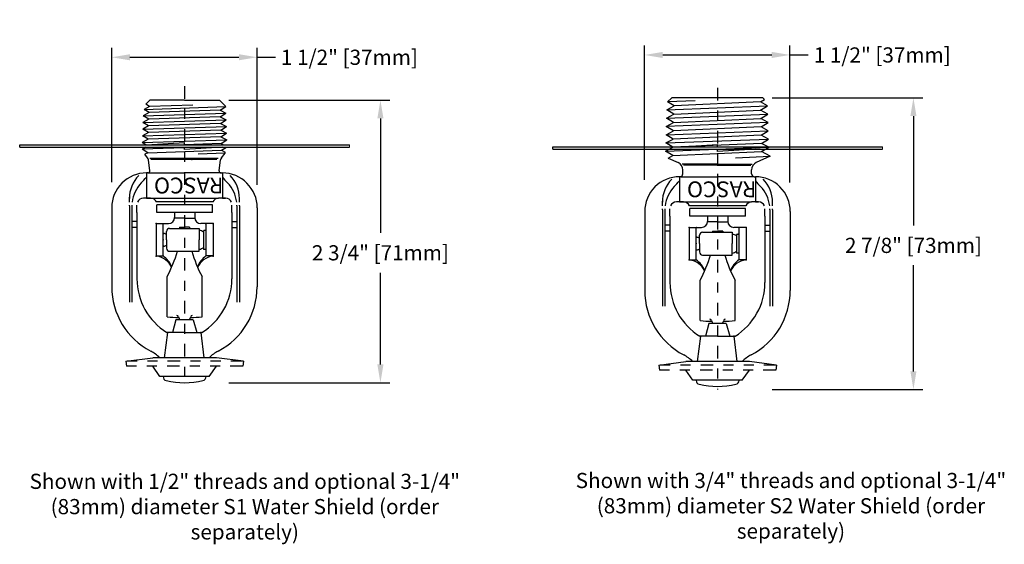
# Model space of a CAD drawing. Extents: x -67 to 49, y -4 to 25.
# Drawn here: x -2 to 7, y -4 to 1 of the extents above; entities that cross this region are included whole.
import ezdxf

# ---------------------------------------------------------------- set-up
doc = ezdxf.new("R2010")
doc.units = 0
doc.header["$LTSCALE"] = 0.1
doc.header["$MEASUREMENT"] = 0
doc.linetypes.add('CENTER', pattern=[2, 1.25, -0.25, 0.25, -0.25])
doc.linetypes.add('PHANTOM', pattern=[2.5, 1.25, -0.25, 0.25, -0.25, 0.25, -0.25])
doc.layers.get('0').update_dxf_attribs({"linetype": 'CONTINUOUS'})
doc.layers.get('DEFPOINTS').update_dxf_attribs({"linetype": 'CONTINUOUS'})
for name, color, linetype in [('03_AXES', 7, 'CONTINUOUS'), ('BORDER', 7, 'CONTINUOUS'), ('CLINE', 4, 'CENTER')]:
    doc.layers.add(name, color=color, linetype=linetype)
doc.layers.add('SPK Light', color=253, linetype='CONTINUOUS', lineweight=15)
doc.styles.add('ROMAND', font='romand', dxfattribs={"height": 0.094})
doc.styles.get("Standard").update_dxf_attribs({"font": 'txt', "height": 0.15})
doc.dimstyles.get("Standard").update_dxf_attribs({"dimtxt": 0.18, "dimasz": 0.18, "dimexe": 0.18, "dimexo": 0.0625, "dimgap": 0.09, "dimtad": 0, "dimtih": 1, "dimtoh": 1, "dimdec": 4, "dimzin": 0, "dimdsep": 46, "dimtxsty": 'Standard', "dimcen": 0.09, "dimadec": 0, "dimazin": 0, "dimtfac": 1, "dimtdec": 4, "dimtofl": 0, "dimtmove": 0, "dimatfit": 3, "dimfxl": 1, "dimtolj": 1, "dimtzin": 0, "dimarcsym": 0})

# ---------------------------------------------------------------- blocks, each defined once
blk = doc.blocks.new('NPT34')
for p, q in [((-0.45, 0.779), (-0.4901, 0.7389)), ((0.45, 0.779), (-0.45, 0.779)), ((0.45, 0.779), (0.4655, 0.7635)), ((-0.4992, 0.6611), (0.4981, 0.7002)), ((-0.4992, 0.6611), (-0.4271, 0.7002)), ((-0.2181, 0.7513), (-0.4901, 0.7389)), ((-0.4271, 0.7002), (-0.4901, 0.7389)), ((0.4261, 0.7394), (-0.4271, 0.7002)), ((0.4261, 0.7394), (0.4655, 0.7635)), ((0.4981, 0.7002), (0.4261, 0.7394)), ((0.4282, 0.6574), (0.4981, 0.7002)), ((-0.5013, 0.5792), (0.5003, 0.6183)), ((-0.5013, 0.5792), (-0.4293, 0.6183)), ((-0.4293, 0.6183), (-0.4992, 0.6611)), ((-0.4293, 0.6183), (0.4282, 0.6574)), ((0.5003, 0.6183), (0.4282, 0.6574)), ((0.4304, 0.5754), (0.5003, 0.6183)), ((0.5024, 0.5363), (-0.5035, 0.4972)), ((-0.5035, 0.4972), (-0.4314, 0.5363)), ((-0.4336, 0.4544), (-0.5035, 0.4972)), ((-0.4314, 0.5363), (-0.5013, 0.5792)), ((0.4325, 0.4935), (-0.4336, 0.4544)), ((-0.4314, 0.5363), (0.4304, 0.5754)), ((0.5024, 0.5363), (0.4304, 0.5754)), ((0.4325, 0.4935), (0.5024, 0.5363)), ((0.5046, 0.4544), (0.4325, 0.4935)), ((-0.5056, 0.4152), (0.5046, 0.4544)), ((-0.5056, 0.4152), (-0.4336, 0.4544)), ((-0.4357, 0.3724), (-0.5056, 0.4152)), ((0.4347, 0.4115), (-0.4357, 0.3724)), ((0.4347, 0.4115), (0.5046, 0.4544)), ((0.5067, 0.3724), (0.4347, 0.4115)), ((-0.5078, 0.3333), (0.5067, 0.3724)), ((-0.5078, 0.3333), (-0.4357, 0.3724)), ((-0.4379, 0.2905), (-0.5078, 0.3333)), ((0.4368, 0.3296), (-0.4379, 0.2905)), ((0.4368, 0.3296), (0.5067, 0.3724)), ((0.5089, 0.2905), (0.4368, 0.3296)), ((-0.5099, 0.2513), (0.5089, 0.2905)), ((-0.5099, 0.2513), (-0.4379, 0.2905)), ((-0.44, 0.2085), (-0.5099, 0.2513)), ((-0.4839, 0.1847), (-0.44, 0.2085)), ((-0.44, 0.2085), (0.439, 0.2476)), ((0.1789, 0.1872), (0.5221, 0.2025)), ((0.5221, 0.2025), (0.3862, 0.1391)), ((0.439, 0.2476), (0.5089, 0.2905)), ((0.5221, 0.2025), (0.439, 0.2476)), ((-0.4839, 0.1847), (-0.3862, 0.1391)), ((0, 0.1239), (-0.3452, 0.1239)), ((0, 0.1151), (-0.3334, 0.1151)), ((0, 0.1239), (0.3452, 0.1239)), ((0, 0.1151), (0.3334, 0.1151)), ((0.34, 0.028), (0.34, 0.0666))]:
    blk.add_line(p, q)
at = {"color": 7}
blk.add_line((-0.34, 0.028), (-0.34, 0.0666), dxfattribs=at)
for centre, radius, start, end in [((-0.42, 0.0666), 0.08, 0, 65), ((-0.368, 0.028), 0.028, 270, 0)]:
    blk.add_arc(centre, radius, start, end, dxfattribs=at)
for centre, radius, start, end in [((0.42, 0.0666), 0.08, 115, 180), ((0.368, 0.028), 0.028, 180, 270)]:
    blk.add_arc(centre, radius, start, end)
blk = doc.blocks.new('*D19')
at = {"layer": 'BORDER', "color": 0, "lineweight": -2, "transparency": 16777216}
for p, q in [((-0.2612, 0.2939), (1.3303, 0.2939)), ((1.2363, 0.1139), (1.2363, -1.0176)), ((1.2363, -2.3191), (1.2363, -1.4119)), ((-0.2612, -2.4991), (1.3303, -2.4991))]:
    blk.add_line(p, q, dxfattribs=at)
at = {"layer": 'BORDER', "color": 0, "transparency": 16777216}
for points in [[(1.2063, 0.1139), (1.2663, 0.1139), (1.2363, 0.2939)], [(1.2063, -2.3191), (1.2663, -2.3191), (1.2363, -2.4991)]]:
    blk.add_solid(points, dxfattribs=at)
at = {"layer": 'DEFPOINTS', "color": 0, "transparency": 16777216}
for p in [(-0.3552, 0.2939), (-0.3552, -2.4991), (1.2363, -2.4991)]:
    blk.add_point(p, dxfattribs=at)
at = {"layer": 'BORDER', "color": 0, "transparency": 16777216, "insert": (1.2363, -1.2148), "char_height": 0.15, "attachment_point": 5}
blk.add_mtext('\\A1;2 3/4" [71mm]', dxfattribs=at)
blk = doc.blocks.new('*D20')
at = {"layer": 'BORDER', "color": 0, "lineweight": -2, "transparency": 16777216}
for p, q in [((-1.4198, -0.5157), (-1.4198, 0.8127)), ((0.0182, -0.5424), (0.0182, 0.8127)), ((-1.2398, 0.7187), (-0.1618, 0.7187)), ((0.0182, 0.7187), (0.1982, 0.7187))]:
    blk.add_line(p, q, dxfattribs=at)
at = {"layer": 'BORDER', "color": 0, "transparency": 16777216}
for points in [[(-1.2398, 0.7487), (-1.2398, 0.6887), (-1.4198, 0.7187)], [(-0.1618, 0.7487), (-0.1618, 0.6887), (0.0182, 0.7187)]]:
    blk.add_solid(points, dxfattribs=at)
at = {"layer": 'DEFPOINTS', "color": 0, "transparency": 16777216}
for p in [(0.0182, 0.7187), (-1.4198, -0.6097), (0.0182, -0.6364)]:
    blk.add_point(p, dxfattribs=at)
at = {"layer": 'BORDER', "color": 0, "transparency": 16777216, "insert": (0.93, 0.7187), "char_height": 0.15, "attachment_point": 5}
blk.add_mtext('\\A1;1 1/2" [37mm]', dxfattribs=at)
blk = doc.blocks.new('*D21')
at = {"layer": 'BORDER', "color": 0, "lineweight": -2, "transparency": 16777216}
for p, q in [((5.1094, 0.3167), (6.5984, 0.3167)), ((6.5044, 0.1367), (6.5044, -0.9443)), ((6.5044, -2.3874), (6.5044, -1.3386)), ((5.1094, -2.5674), (6.5984, -2.5674))]:
    blk.add_line(p, q, dxfattribs=at)
at = {"layer": 'BORDER', "color": 0, "transparency": 16777216}
for points in [[(6.4744, 0.1367), (6.5344, 0.1367), (6.5044, 0.3167)], [(6.4744, -2.3874), (6.5344, -2.3874), (6.5044, -2.5674)]]:
    blk.add_solid(points, dxfattribs=at)
at = {"layer": 'DEFPOINTS', "color": 0, "transparency": 16777216}
for p in [(5.0154, 0.3167), (5.0154, -2.5674), (6.5044, -2.5674)]:
    blk.add_point(p, dxfattribs=at)
at = {"layer": 'BORDER', "color": 0, "transparency": 16777216, "insert": (6.5044, -1.1415), "char_height": 0.15, "attachment_point": 5}
blk.add_mtext('\\A1;2 7/8" [73mm]', dxfattribs=at)
blk = doc.blocks.new('*D30')
at = {"layer": 'BORDER', "color": 0, "lineweight": -2, "transparency": 16777216}
for p, q in [((3.8464, -0.4929), (3.8464, 0.8355)), ((5.2844, -0.5196), (5.2844, 0.8355)), ((4.0264, 0.7415), (5.1044, 0.7415)), ((5.2844, 0.7415), (5.4644, 0.7415))]:
    blk.add_line(p, q, dxfattribs=at)
at = {"layer": 'BORDER', "color": 0, "transparency": 16777216}
for points in [[(4.0264, 0.7715), (4.0264, 0.7115), (3.8464, 0.7415)], [(5.1044, 0.7715), (5.1044, 0.7115), (5.2844, 0.7415)]]:
    blk.add_solid(points, dxfattribs=at)
at = {"layer": 'DEFPOINTS', "color": 0, "transparency": 16777216}
for p in [(5.2844, 0.7415), (3.8464, -0.5869), (5.2844, -0.6136)]:
    blk.add_point(p, dxfattribs=at)
at = {"layer": 'BORDER', "color": 0, "transparency": 16777216, "insert": (6.1962, 0.7415), "char_height": 0.15, "attachment_point": 5}
blk.add_mtext('\\A1;1 1/2" [37mm]', dxfattribs=at)

msp = doc.modelspace()

# ---------------------------------------------------------------- linework, layer by layer
for p, q in [((-1.0427, 0.2939), (-1.0829, 0.2537)), ((-0.7008, 0.2939), (-1.0427, 0.2939)), ((-0.7008, 0.2939), (-0.3552, 0.2939)), ((-0.3552, 0.2939), (-0.2927, 0.2314)), ((-1.1001, 0.2032), (-0.2927, 0.2314)), ((-1.0471, 0.2314), (-1.1001, 0.2032)), ((-1.0501, 0.1719), (-1.1001, 0.2032)), ((-1.0471, 0.2314), (-1.0829, 0.2537)), ((-0.3487, 0.1964), (-1.0501, 0.1719)), ((-0.6187, 0.2463), (-1.0471, 0.2314)), ((-0.3487, 0.1964), (-0.2927, 0.2314)), ((-0.3487, 0.1964), (-0.2904, 0.1654)), ((-1.0524, 0.1059), (-1.1107, 0.0749)), ((-1.1107, 0.0749), (-0.2881, 0.0994)), ((-1.0501, 0.1719), (-1.1084, 0.1409)), ((-1.1084, 0.1409), (-0.2904, 0.1654)), ((-1.0524, 0.1059), (-1.1084, 0.1409)), ((-0.3464, 0.1304), (-1.0524, 0.1059)), ((-0.3464, 0.1304), (-0.2904, 0.1654)), ((-0.3464, 0.1304), (-0.2881, 0.0994)), ((-0.3441, 0.0645), (-0.2881, 0.0994)), ((-1.0547, 0.04), (-1.113, 0.009)), ((-1.113, 0.009), (-0.2858, 0.0335)), ((-1.057, -0.026), (-1.113, 0.009)), ((-1.0547, 0.04), (-1.1107, 0.0749)), ((-0.3441, 0.0645), (-1.0547, 0.04)), ((-0.3441, 0.0645), (-0.2858, 0.0335)), ((-0.3418, -0.0015), (-0.2858, 0.0335)), ((-1.0593, -0.092), (-1.1176, -0.1229)), ((-1.057, -0.026), (-1.1153, -0.057)), ((-1.1153, -0.057), (-0.2835, -0.0325)), ((-1.0593, -0.092), (-1.1153, -0.057)), ((-0.3395, -0.0675), (-1.0593, -0.092)), ((-0.3418, -0.0015), (-1.057, -0.026)), ((-0.3418, -0.0015), (-0.2835, -0.0325)), ((-0.3395, -0.0675), (-0.2835, -0.0325)), ((-0.3395, -0.0675), (-0.2812, -0.0984)), ((-1.0818, -0.1687), (-1.1199, -0.1889)), ((-0.699, -0.1766), (-1.1199, -0.1889)), ((-1.0624, -0.2248), (-1.1199, -0.1889)), ((-1.1176, -0.1229), (-0.2812, -0.0984)), ((-1.0812, -0.1457), (-1.1176, -0.1229)), ((-1.074, -0.1457), (-0.699, -0.1227)), ((-0.324, -0.1687), (-0.6998, -0.1917)), ((-0.3372, -0.1334), (-0.699, -0.1457)), ((-0.3372, -0.1334), (-0.2812, -0.0984)), ((-0.3372, -0.1334), (-0.3142, -0.1457)), ((-0.3349, -0.1994), (-0.2857, -0.1687)), ((4.1941, -0.1683), (4.5691, -0.1453)), ((4.9441, -0.1913), (4.5683, -0.2143)), ((-1.0624, -0.2248), (-1.0926, -0.2408)), ((-1.0657, -0.2762), (-1.0926, -0.2408)), ((-1.0624, -0.2248), (-0.3349, -0.1994)), ((-0.5374, -0.2833), (-1.0442, -0.2833)), ((-0.2992, -0.231), (-0.565, -0.2388)), ((-0.3686, -0.2833), (-0.5374, -0.2833)), ((-0.3359, -0.2762), (-0.2992, -0.231)), ((-0.3349, -0.1994), (-0.2992, -0.2184)), ((-0.2992, -0.231), (-0.2992, -0.2184)), ((-1.0435, -0.4027), (-1.0568, -0.2944)), ((-0.7228, -0.292), (-1.0324, -0.292)), ((-0.6235, -0.292), (-0.7228, -0.292)), ((-0.3811, -0.292), (-0.6322, -0.292)), ((-0.6322, -0.292), (-0.6235, -0.292)), ((-0.358, -0.4027), (-0.3447, -0.2944)), ((-1.0634, -0.4251), (-1.0758, -0.4251)), ((-1.0634, -0.4251), (-1.0758, -0.4251)), ((-1.0758, -0.4251), (-1.0758, -0.6751)), ((-1.0634, -0.4251), (-0.7008, -0.4251)), ((-0.3382, -0.4251), (-0.7008, -0.4251)), ((-0.3382, -0.4251), (-0.3258, -0.4251)), ((-0.3382, -0.4251), (-0.3258, -0.4251)), ((-0.3258, -0.4251), (-0.3258, -0.6751)), ((4.2047, -0.4623), (4.1923, -0.4623)), ((4.2047, -0.4623), (4.1923, -0.4623)), ((4.1923, -0.4623), (4.1923, -0.7123)), ((4.2047, -0.4623), (4.5673, -0.4623)), ((4.9299, -0.4623), (4.5673, -0.4623)), ((4.9299, -0.4623), (4.9423, -0.4623)), ((4.9299, -0.4623), (4.9423, -0.4623)), ((4.9423, -0.4623), (4.9423, -0.7123)), ((-1.2448, -0.7135), (-1.2448, -0.6663)), ((-1.035, -0.6751), (-1.1068, -0.6751)), ((-1.0758, -0.6751), (-0.9725, -0.6751)), ((-1.0368, -0.6751), (-0.363, -0.6751)), ((-0.3258, -0.6751), (-0.3648, -0.6751)), ((-0.2943, -0.6751), (-0.363, -0.6751)), ((-0.3258, -0.6751), (-0.2948, -0.6751)), ((-0.1568, -0.7135), (-0.1568, -0.6663)), ((-1.4198, -0.7691), (-1.4198, -1.5501)), ((-1.2448, -0.7517), (-1.2448, -0.7435)), ((-1.2448, -0.7517), (-1.2448, -1.7045)), ((-1.2198, -0.7517), (-1.2198, -1.7045)), ((-1.1698, -0.8151), (-1.1698, -0.7435)), ((-0.4201, -0.7122), (-0.9778, -0.7122)), ((-0.9766, -0.7135), (-0.9778, -0.7122)), ((-0.949, -0.7411), (-0.974, -0.7411)), ((-0.449, -0.7411), (-0.949, -0.7411)), ((-0.424, -0.7411), (-0.449, -0.7411)), ((-0.4213, -0.7135), (-0.4201, -0.7122)), ((-0.2318, -0.8151), (-0.2318, -0.7435)), ((-0.1818, -0.7517), (-0.1818, -1.7045)), ((-0.1568, -0.7517), (-0.1568, -0.7435)), ((-0.1568, -0.7517), (-0.1568, -1.7045)), ((0.0182, -0.7691), (0.0182, -1.5501)), ((4.0233, -0.7507), (4.0233, -0.7035)), ((4.2331, -0.7123), (4.1613, -0.7123)), ((4.1923, -0.7123), (4.2956, -0.7123)), ((4.2313, -0.7123), (4.9051, -0.7123)), ((4.848, -0.7495), (4.2902, -0.7495)), ((4.2914, -0.7507), (4.2902, -0.7495)), ((4.3191, -0.7783), (4.2941, -0.7783)), ((4.8191, -0.7783), (4.3191, -0.7783)), ((4.8441, -0.7783), (4.8191, -0.7783)), ((4.8467, -0.7507), (4.848, -0.7495)), ((4.9423, -0.7123), (4.9033, -0.7123)), ((4.9738, -0.7123), (4.9051, -0.7123)), ((4.9423, -0.7123), (4.9733, -0.7123)), ((5.1113, -0.7507), (5.1113, -0.7035)), ((-1.1698, -0.8151), (-1.1698, -1.4721)), ((-0.424, -0.8151), (-0.974, -0.8151)), ((-0.799, -0.8151), (-0.799, -0.8725)), ((-0.699, -0.8725), (-0.799, -0.8725)), ((-0.699, -0.8725), (-0.599, -0.8725)), ((-0.599, -0.8151), (-0.599, -0.8725)), ((-0.2318, -0.8151), (-0.2318, -1.4721)), ((3.8483, -0.8063), (3.8483, -1.5873)), ((4.0233, -0.7889), (4.0233, -0.7807)), ((4.0233, -0.7889), (4.0233, -1.7418)), ((4.0483, -0.7889), (4.0483, -1.7418)), ((4.0983, -0.8523), (4.0983, -0.7807)), ((4.0983, -0.8523), (4.0983, -1.5093)), ((4.8441, -0.8523), (4.2941, -0.8523)), ((4.4691, -0.8523), (4.4691, -0.9097)), ((4.6691, -0.8523), (4.6691, -0.9097)), ((5.0363, -0.8523), (5.0363, -0.7807)), ((5.0363, -0.8523), (5.0363, -1.5093)), ((5.0863, -0.7889), (5.0863, -1.7418)), ((5.1113, -0.7889), (5.1113, -0.7807)), ((5.1113, -0.7889), (5.1113, -1.7418)), ((5.2863, -0.8063), (5.2863, -1.5873)), ((-1.1698, -0.9051), (-1.2198, -0.9051)), ((-1.1698, -0.9651), (-1.2198, -0.9651)), ((-0.9802, -0.9316), (-0.9802, -1.243)), ((-0.9752, -0.9266), (-0.9052, -0.9266)), ((-0.9102, -1.243), (-0.9102, -0.9316)), ((-0.9052, -0.9266), (-0.859, -0.9266)), ((-0.749, -0.9627), (-0.699, -0.9627)), ((-0.749, -0.9627), (-0.749, -0.9736)), ((-0.649, -0.9627), (-0.699, -0.9627)), ((-0.649, -0.9627), (-0.649, -0.9736)), ((-0.4927, -0.9266), (-0.539, -0.9266)), ((-0.4227, -0.9266), (-0.4927, -0.9266)), ((-0.4877, -0.9316), (-0.4877, -0.9876)), ((-0.4177, -0.9316), (-0.4177, -1.243)), ((-0.2318, -0.9051), (-0.1818, -0.9051)), ((-0.2318, -0.9651), (-0.1818, -0.9651)), ((4.0983, -0.9423), (4.0483, -0.9423)), ((4.2878, -0.9688), (4.2878, -1.2802)), ((4.2928, -0.9638), (4.3628, -0.9638)), ((4.3578, -1.2802), (4.3578, -0.9688)), ((4.3628, -0.9638), (4.4091, -0.9638)), ((4.5691, -0.9097), (4.4691, -0.9097)), ((4.5691, -0.9097), (4.6691, -0.9097)), ((4.7753, -0.9638), (4.7291, -0.9638)), ((4.8453, -0.9638), (4.7753, -0.9638)), ((4.7803, -0.9688), (4.7803, -1.0248)), ((4.8503, -0.9688), (4.8503, -1.2802)), ((5.0363, -0.9423), (5.0863, -0.9423)), ((-0.8777, -1.0866), (-0.8777, -1.0036)), ((-0.8477, -0.9736), (-0.5557, -0.9736)), ((-0.5557, -0.9736), (-0.5557, -1.0866)), ((-0.5102, -1.1746), (-0.5102, -0.9976)), ((-0.5052, -0.9926), (-0.4927, -0.9926)), ((-0.4877, -0.9876), (-0.4877, -1.1841)), ((4.0983, -1.0023), (4.0483, -1.0023)), ((4.3903, -1.1238), (4.3903, -1.0408)), ((4.4203, -1.0108), (4.7123, -1.0108)), ((4.5191, -0.9999), (4.5691, -0.9999)), ((4.5191, -0.9999), (4.5191, -1.0108)), ((4.6191, -0.9999), (4.5691, -0.9999)), ((4.6191, -0.9999), (4.6191, -1.0108)), ((4.7123, -1.0108), (4.7123, -1.1238)), ((4.7578, -1.2118), (4.7578, -1.0348)), ((4.7628, -1.0298), (4.7753, -1.0298)), ((4.7803, -1.0248), (4.7803, -1.2213)), ((5.0363, -1.0023), (5.0863, -1.0023)), ((-0.8777, -1.0866), (-0.8777, -1.1696)), ((-0.5557, -1.1996), (-0.5557, -1.0866)), ((4.3903, -1.1238), (4.3903, -1.2068)), ((4.7123, -1.2368), (4.7123, -1.1238)), ((-0.979, -1.2463), (-0.9102, -1.2463)), ((-0.9102, -1.243), (-0.9102, -1.2463)), ((-0.8477, -1.1996), (-0.5557, -1.1996)), ((-0.5052, -1.1796), (-0.4927, -1.1796)), ((-0.4877, -1.1846), (-0.4877, -1.243)), ((-0.4877, -1.243), (-0.4877, -1.2463)), ((-0.419, -1.2463), (-0.4877, -1.2463)), ((4.4203, -1.2368), (4.7123, -1.2368)), ((4.7628, -1.2168), (4.7753, -1.2168)), ((4.7803, -1.2218), (4.7803, -1.2802)), ((4.2891, -1.2836), (4.3578, -1.2836)), ((4.3578, -1.2802), (4.3578, -1.2836)), ((4.7803, -1.2802), (4.7803, -1.2836)), ((4.8491, -1.2836), (4.7803, -1.2836)), ((-0.8715, -1.8474), (-0.8715, -1.4487)), ((-0.5265, -1.8474), (-0.5265, -1.4487)), ((4.3966, -1.8846), (4.3966, -1.4859)), ((4.7416, -1.8846), (4.7416, -1.4859)), ((-0.785, -1.8781), (-0.8185, -2.0031)), ((-0.613, -1.8781), (-0.785, -1.8781)), ((-0.613, -1.8781), (-0.5795, -2.0031)), ((4.4831, -1.9153), (4.4496, -2.0403)), ((4.6551, -1.9153), (4.4831, -1.9153)), ((4.6551, -1.9153), (4.6886, -2.0403)), ((-0.7008, -2.0031), (-0.8744, -2.0031)), ((-0.7008, -2.0031), (-0.5271, -2.0031)), ((-0.5333, -2.0031), (-0.5405, -2.0031)), ((-0.5048, -2.2521), (-0.5352, -2.0031)), ((4.5673, -2.0403), (4.3936, -2.0403)), ((4.5673, -2.0403), (4.7409, -2.0403)), ((4.7348, -2.0403), (4.7275, -2.0403)), ((4.7632, -2.2893), (4.7328, -2.0403)), ((-1.2815, -2.2875), (-1.0129, -2.2521)), ((-1.2815, -2.2875), (-1.2749, -2.3371)), ((-0.3851, -2.2521), (-1.0129, -2.2521)), ((-0.1165, -2.2875), (-0.3851, -2.2521)), ((-0.1165, -2.2875), (-0.123, -2.3371)), ((3.9866, -2.3247), (4.2552, -2.2893)), ((3.9866, -2.3247), (3.9931, -2.3743)), ((4.883, -2.2893), (4.2552, -2.2893)), ((5.1516, -2.3247), (4.883, -2.2893)), ((5.1516, -2.3247), (5.145, -2.3743)), ((-0.9426, -2.4371), (-1.0138, -2.3371)), ((-0.4554, -2.4371), (-0.3841, -2.3371)), ((4.3255, -2.4743), (4.2543, -2.3743)), ((4.8127, -2.4743), (4.8839, -2.3743)), ((-0.8615, -2.4371), (-0.9426, -2.4371)), ((-0.9115, -2.4371), (-0.9115, -2.4392)), ((-0.5365, -2.4371), (-0.8615, -2.4371)), ((-0.4554, -2.4371), (-0.5365, -2.4371)), ((-0.4865, -2.4371), (-0.4865, -2.4392)), ((4.4066, -2.4743), (4.3255, -2.4743)), ((4.3566, -2.4743), (4.3566, -2.4764)), ((4.7316, -2.4743), (4.4066, -2.4743)), ((4.8127, -2.4743), (4.7316, -2.4743)), ((4.7816, -2.4743), (4.7816, -2.4764))]:
    msp.add_line(p, q)
at = {"color": 7, "linetype": 'Continuous'}
for p, q in [((-0.974, -0.8151), (-0.974, -0.7411)), ((-0.424, -0.8151), (-0.424, -0.7411)), ((4.2941, -0.8523), (4.2941, -0.7783)), ((4.8441, -0.8523), (4.8441, -0.7783))]:
    msp.add_line(p, q, dxfattribs=at)
at = {"color": 7}
for p, q in [((-0.8967, -2.2521), (-0.8663, -2.0031)), ((4.3713, -2.2893), (4.4017, -2.0403))]:
    msp.add_line(p, q, dxfattribs=at)
at = {"linetype": 'PHANTOM'}
for p, q in [((-0.1165, -2.2875), (-1.2815, -2.2875)), ((5.1516, -2.3247), (3.9866, -2.3247)), ((-0.123, -2.3371), (-1.2749, -2.3371)), ((5.145, -2.3743), (3.9931, -2.3743))]:
    msp.add_line(p, q, dxfattribs=at)
for centre, radius, start, end in [((-1.0876, -0.2982), 0.031, 7, 45), ((-0.3139, -0.2982), 0.031, 135, 173), ((-1.0758, -0.7691), 0.344, 90, 180.00001), ((-0.917, -0.678), 0.328, 135.84098, 180), ((-1.7993, 0.1296), 0.937, 315.84098, 320.54907), ((-1.0634, -0.4051), 0.02, 270, 7), ((-1.0634, -0.4051), 0.02, 270, 7), ((-0.3382, -0.4051), 0.02, 173, 270), ((-0.3382, -0.4051), 0.02, 173, 270), ((-0.3258, -0.7691), 0.344, 359.99999, 90), ((0.3978, 0.1296), 0.937, 219.45093, 224.15902), ((-0.4846, -0.678), 0.328, 0, 44.15902), ((4.1923, -0.8063), 0.344, 90, 180.00001), ((4.9423, -0.8063), 0.344, 359.99999, 90), ((-0.8918, -0.7517), 0.328, 135.84098, 173.3181), ((-0.5098, -0.7517), 0.328, 6.6819, 44.15902), ((4.3511, -0.7152), 0.328, 135.84098, 180), ((4.3763, -0.7889), 0.328, 135.84098, 173.3181), ((3.4687, 0.0924), 0.937, 315.84098, 320.54907), ((5.6658, 0.0924), 0.937, 219.45093, 224.15902), ((4.7583, -0.7889), 0.328, 6.6819, 44.15902), ((4.7835, -0.7152), 0.328, 0, 44.15902), ((-1.1068, -0.7381), 0.063, 90, 156.98265), ((-1.035, -0.7376), 0.0625, 23.96813, 90), ((-0.363, -0.7376), 0.0625, 90, 156.03187), ((-0.2943, -0.7376), 0.0625, 22.7144, 90), ((-0.8918, -0.7517), 0.328, 178.57355, 180), ((-0.5098, -0.7517), 0.328, 0, 1.42645), ((4.1613, -0.7753), 0.063, 90, 156.98265), ((4.2331, -0.7748), 0.0625, 23.96813, 90), ((4.9051, -0.7748), 0.0625, 90, 156.03187), ((4.9738, -0.7748), 0.0625, 22.7144, 90), ((-0.859, -0.8666), 0.06, 270, 0), ((-0.539, -0.8666), 0.06, 180, 270), ((4.3763, -0.7889), 0.328, 178.57355, 180), ((4.7583, -0.7889), 0.328, 0, 1.42645), ((-0.9752, -0.9316), 0.005, 90, 180), ((-0.9052, -0.9316), 0.005, 90, 180), ((-0.4927, -0.9316), 0.005, 0, 90), ((-0.4227, -0.9316), 0.005, 0, 90), ((4.2928, -0.9688), 0.005, 90, 180), ((4.3628, -0.9688), 0.005, 90, 180), ((4.4091, -0.9038), 0.06, 270, 0), ((4.7291, -0.9038), 0.06, 180, 270), ((4.7753, -0.9688), 0.005, 0, 90), ((4.8453, -0.9688), 0.005, 0, 90), ((-0.9052, -1.0192), 0.005, 180, 265.75198), ((-0.9102, -1.0866), 0.0625, 58.66775, 85.75198), ((-0.8477, -1.0036), 0.03, 90, 180), ((-0.5659, -1.0866), 0.0938, 53.57168, 83.7572), ((-0.5052, -0.9976), 0.005, 90, 180), ((-0.4927, -0.9876), 0.005, 270, 0), ((4.3628, -1.0565), 0.005, 180, 265.75198), ((4.3578, -1.1238), 0.0625, 58.66775, 85.75198), ((4.4203, -1.0408), 0.03, 90, 180), ((4.7021, -1.1238), 0.0938, 53.57168, 83.7572), ((4.7628, -1.0348), 0.005, 90, 180), ((4.7753, -1.0248), 0.005, 270, 0), ((-0.9052, -1.1539), 0.005, 94.24802, 180), ((-0.9102, -1.0866), 0.0625, 274.24802, 301.33225), ((-0.5659, -1.0866), 0.0938, 276.2428, 306.42832), ((-0.9752, -1.243), 0.005, 180, 262.89443), ((-0.999, -1.4336), 0.187, 23.60878, 82.89443), ((-1.0447, -1.4363), 0.2328, 20.25073, 54.69713), ((-0.8477, -1.1696), 0.03, 180, 270), ((-2.0173, -0.8347), 1.3, 331.81832, 343.70129), ((0.6194, -0.8347), 1.3, 196.29871, 208.18168), ((-0.3532, -1.4363), 0.2328, 125.30287, 159.74927), ((-0.399, -1.4336), 0.187, 97.10557, 156.39122), ((-0.5052, -1.1746), 0.005, 180, 270), ((-0.4927, -1.1846), 0.005, 0, 90), ((-0.4227, -1.243), 0.005, 277.10557, 0), ((4.3628, -1.1911), 0.005, 94.24802, 180), ((4.3578, -1.1238), 0.0625, 274.24802, 301.33225), ((4.4203, -1.2068), 0.03, 180, 270), ((3.2507, -0.8719), 1.3, 331.81832, 343.70129), ((5.8875, -0.8719), 1.3, 196.29871, 208.18168), ((4.7021, -1.1238), 0.0938, 276.2428, 306.42832), ((4.7628, -1.2118), 0.005, 180, 270), ((4.7753, -1.2218), 0.005, 0, 90), ((4.2928, -1.2802), 0.005, 180, 262.89443), ((4.2691, -1.4708), 0.187, 23.60878, 82.89443), ((4.2233, -1.4736), 0.2328, 20.25073, 54.69713), ((4.9149, -1.4736), 0.2328, 125.30287, 159.74927), ((4.8691, -1.4708), 0.187, 97.10557, 156.39122), ((4.8453, -1.2802), 0.005, 277.10557, 0), ((-0.7008, -1.5501), 0.719, 180, 242.35172), ((-0.5448, -1.4721), 0.625, 180, 238.16819), ((-0.8568, -1.4721), 0.625, 301.83181, 360), ((-0.7008, -1.5501), 0.719, 297.64828, 360), ((4.7233, -1.5093), 0.625, 180, 238.16819), ((4.4113, -1.5093), 0.625, 301.83181, 360), ((4.5673, -1.5873), 0.719, 180, 242.35172), ((4.5673, -1.5873), 0.719, 297.64828, 360), ((-0.6659, 0.2913), 2.1485, 264.50943, 267.56334), ((-0.7744, -1.8497), 0.015, 11.69146, 90.00024), ((-0.699, -1.8341), 0.062, 191.69146, 225.20868), ((-0.699, -1.8341), 0.062, 314.79132, 348.30854), ((-0.732, 0.2913), 2.1485, 272.43666, 275.49057), ((-0.6236, -1.8497), 0.015, 89.99976, 168.30854), ((4.6022, 0.2541), 2.1485, 264.50943, 267.56334), ((4.4937, -1.8869), 0.015, 11.69146, 90.00024), ((4.5691, -1.8713), 0.062, 191.69146, 225.20868), ((4.5691, -1.8713), 0.062, 314.79132, 348.30854), ((4.536, 0.2541), 2.1485, 272.43666, 275.49057), ((4.6445, -1.8869), 0.015, 89.99976, 168.30854), ((-1.2084, -2.5192), 0.375, 45.41513, 62.35172), ((-0.1931, -2.5192), 0.375, 117.64828, 134.58487), ((4.0596, -2.5564), 0.375, 45.41513, 62.35172), ((5.0749, -2.5564), 0.375, 117.64828, 134.58487), ((-0.8715, -2.4392), 0.04, 180, 256.82634), ((-0.699, -1.7022), 0.7969, 256.82634, 283.17366), ((-0.5265, -2.4392), 0.04, 283.17366, 0), ((4.3966, -2.4764), 0.04, 180, 256.82634), ((4.5691, -1.7394), 0.7969, 256.82634, 283.17366), ((4.7416, -2.4764), 0.04, 283.17366, 0)]:
    msp.add_arc(centre, radius, start, end)
for p in [(-0.799, -0.8725), (-0.799, -0.8725), (-0.599, -0.8725), (-0.599, -0.8725), (-0.9802, -0.9266), (-0.4177, -0.9266), (4.2878, -0.9638), (4.4691, -0.9097), (4.4691, -0.9097), (4.6691, -0.9097), (4.6691, -0.9097), (4.8503, -0.9638), (-0.9102, -1.0866), (-0.9102, -1.0866), (4.3578, -1.1238), (4.3578, -1.1238), (-0.9802, -1.2466), (-0.5102, -1.1796), (-0.4177, -1.2466), (4.7578, -1.2168), (4.2878, -1.2838), (4.8503, -1.2838)]:
    msp.add_point(p)
at = {"layer": '03_AXES', "color": 7, "linetype": 'Continuous'}
for p, q in [((-2.329, -0.1457), (0.931, -0.1457)), ((-2.329, -0.1687), (-2.329, -0.1457)), ((-2.329, -0.1687), (0.931, -0.1687)), ((-0.699, -0.1457), (-0.699, -0.1227)), ((-0.699, -0.1917), (-0.699, -0.1687)), ((2.9391, -0.1683), (6.1991, -0.1683)), ((2.9391, -0.1913), (2.9391, -0.1683)), ((2.9391, -0.1913), (6.1991, -0.1913)), ((4.5691, -0.1683), (4.5691, -0.1453)), ((4.5691, -0.2143), (4.5691, -0.1913))]:
    msp.add_line(p, q, dxfattribs=at)
at = {"layer": 'CLINE', "color": 0}
for p, q in [((-0.699, 0.4336), (-0.699, -2.5302)), ((4.5691, 0.4164), (4.5691, -2.5674))]:
    msp.add_line(p, q, dxfattribs=at)
at = {"layer": 'DEFPOINTS', "color": 0, "linetype": 'ByBlock'}
for p in [(-0.7008, 0.2939), (4.5673, 0.2567), (-1.0758, -0.4251), (4.1923, -0.4623), (-1.1068, -0.6751), (-1.0758, -0.6751), (4.1613, -0.7123), (4.1923, -0.7123), (-0.2318, -1.1613), (5.0363, -1.1985), (-0.8663, -2.0031), (-0.8663, -2.0031), (-0.5352, -2.0031), (-0.5271, -2.0031), (4.4017, -2.0403), (4.4017, -2.0403), (4.7328, -2.0403), (4.7409, -2.0403)]:
    msp.add_point(p, dxfattribs=at)
at = {"layer": 'SPK Light'}
for p, q in [((0.931, -0.1687), (0.931, -0.1457)), ((6.1991, -0.1913), (6.1991, -0.1683))]:
    msp.add_line(p, q, dxfattribs=at)

# ---------------------------------------------------------------- block references
msp.add_blockref('NPT34', (4.5654, -0.4623))

# ---------------------------------------------------------------- texts
at = {"color": 7, "style": 'ROMAND'}
for p in [(-0.3162, -0.4718), (4.9518, -0.509)]:
    msp.add_text('RASCO', height=0.156, rotation=180, dxfattribs=at).set_placement(p)
at = {"layer": 'BORDER', "char_height": 0.15, "attachment_point": 1}
for s, insert in [('\\A1;\\pxqc;Shown with 1/2" threads and optional 3-1/4" (83mm) diameter S1 Water Shield (order separately)', (-2.2848, -3.3996)), ('\\A1;\\pxqc;Shown with 3/4" threads and optional 3-1/4" (83mm) diameter S2 Water Shield (order separately)', (3.1132, -3.3914))]:
    msp.add_mtext_dynamic_manual_height_columns(s, width=4.361361, gutter_width=0.5, heights=[0], dxfattribs=dict(at, insert=insert))

# ---------------------------------------------------------------- dimensions: what is measured, and where the dimension line sits
at = {"layer": 'BORDER'}
for base, p1, p2, picture, middle in [((5.2844, 0.7415), (3.8464, -0.5869), (5.2844, -0.6136), '*D30', (6.1962, 0.7415)), ((0.0182, 0.7187), (-1.4198, -0.6097), (0.0182, -0.6364), '*D20', (0.93, 0.7187))]:
    dim = msp.add_linear_dim(base=base, p1=p1, p2=p2, dimstyle='Standard', override={"dimtxt": 0.15, "dimexe": 0.094, "dimexo": 0.094, "dimgap": 0.1, "dimdec": 3, "dimlunit": 4, "dimcen": 0.063, "dimtdec": 3, "dimfrac": 2}, dxfattribs=at)
    dim.commit()
    dim.dimension.update_dxf_attribs({"geometry": picture, "text_midpoint": middle, "dimtype": 160})
for base, p1, p2, picture, middle in [((1.2363, -2.4991), (-0.3552, 0.2939), (-0.3552, -2.4991), '*D19', (1.2363, -1.2148)), ((6.5044, -2.5674), (5.0154, 0.3167), (5.0154, -2.5674), '*D21', (6.5044, -1.1415))]:
    dim = msp.add_linear_dim(base=base, p1=p1, p2=p2, angle=90, dimstyle='Standard', override={"dimtxt": 0.15, "dimexe": 0.094, "dimexo": 0.094, "dimgap": 0.1, "dimdec": 3, "dimlunit": 4, "dimcen": 0.063, "dimtdec": 3, "dimfrac": 2}, dxfattribs=at)
    dim.commit()
    dim.dimension.update_dxf_attribs({"geometry": picture, "text_midpoint": middle, "dimtype": 160})

doc.saveas('drawing.dxf')
